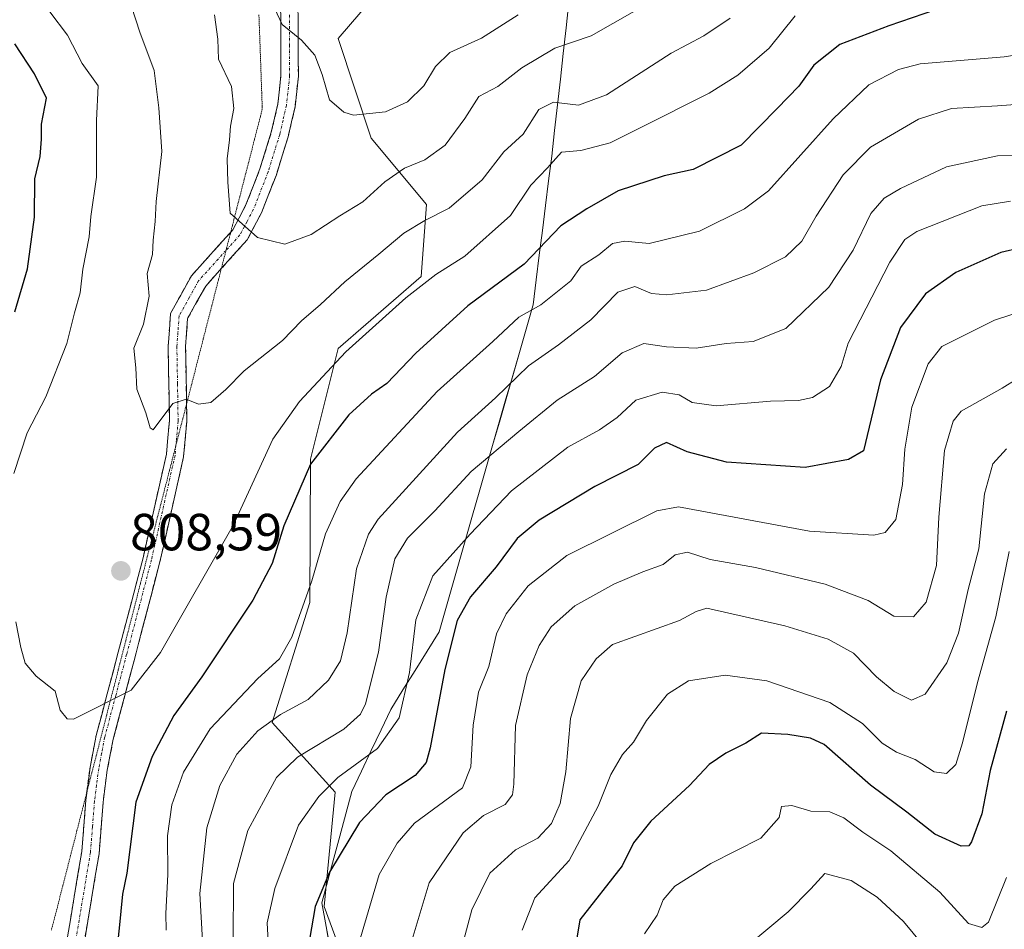
# Model space of a CAD drawing. Units: metres. Extents: x 641371 to 644826, y 4739136 to 4741520.
# Drawn here: x 642170 to 642359, y 4740711 to 4740885 of the extents above; entities that cross this region are included whole.
import ezdxf
from ezdxf.enums import TextEntityAlignment as Align

# ---------------------------------------------------------------- set-up
doc = ezdxf.new("R2010")
doc.units = ezdxf.units.M
doc.header["$MEASUREMENT"] = 0
for name, pattern in [('TRAZO_Y_PUNTO', [1, 0.5, -0.25, 0, -0.25]), ('TRAZOS2', [0.375, 0.25, -0.125]), ('TRAZOSX2', [1.5, 1, -0.5])]:
    doc.linetypes.add(name, pattern=pattern)
for name, color, linetype, lineweight in [('Arbolado forestal CxS', 92, 'Continuous', 0), ('Camino', 19, 'TRAZOSX2', 0), ('Camino Cxs', 19, 'Continuous', 0), ('Camino eje', 19, 'TRAZO_Y_PUNTO', 0), ('Carátula', 7, 'Continuous', 5), ('Curva de nivel maestra', 36, 'Continuous', 30), ('Curva de nivel normal', 36, 'Continuous', 0), ('Entidad de ámbito territorial', 19, 'Continuous', 0), ('Entidad de ámbito territorial CxS', 92, 'Continuous', 0), ('Matorral CxS', 135, 'Continuous', 0), ('Punto de cota en terreno', 7, 'Continuous', 0), ('Rótulo de punto de cota en terreno', 19, 'Continuous', 0), ('Vía pecuaria eje', 92, 'TRAZOS2', 0)]:
    doc.layers.add(name, color=color, linetype=linetype, lineweight=lineweight)
doc.styles.add('Arial', font='txt', dxfattribs={"height": 0.2})

# ---------------------------------------------------------------- blocks, each defined once
blk = doc.blocks.new('*U150')
at = {"layer": 'Arbolado forestal CxS', "color": 92, "linetype": 'Continuous', "lineweight": 0}
blk.add_polyline3d([(642154.7719, 4740919.1389, 806.8585), (642173.7115, 4740935.6775, 816.2081), (642188.5697, 4740952.6639, 826.1934), (642188.5703, 4740966.4659, 831.9738), (642196.3303, 4740969.9161, 835.3827), (642198.1213, 4740970.7125, 836.2336), (642208.7335, 4740948.4167, 831.5331), (642224.6527, 4740919.7517, 827.906), (642237.3867, 4740888.9619, 823.6716), (642231.0185, 4740881.5309, 821.4261), (642237.3859, 4740862.4201, 816.5123), (642247.9985, 4740849.6801, 809.3877), (642246.9371, 4740835.8783, 803.3791), (642231.0167, 4740822.0767, 803.3582), (642225.7103, 4740800.8429, 797.8326), (642225.6293, 4740773.3393, 792.5131), (642218.3507, 4740750.2767, 787.3418), (642230.4813, 4740736.9245, 777.0268), (642228.3547, 4740715.0337, 772.2054), (642235.9159, 4740694.4927, 769.2519)], dxfattribs=at)
blk = doc.blocks.new('*U173')
at = {"layer": 'Entidad de ámbito territorial', "color": 19, "linetype": 'Continuous', "lineweight": 0}
blk.add_polyline3d([(642275.2975, 4740888.51, 818.8141), (642274.7462, 4740883.59, 816.7771), (642274.195, 4740878.67, 814.337), (642273.6437, 4740873.75, 812.5115), (642273.0925, 4740868.83, 809.0503), (642272.5412, 4740863.91, 806.6363), (642271.99, 4740858.99, 805.133), (642271.3933, 4740854.235, 803.2242), (642270.7967, 4740849.48, 801.6766), (642270.2, 4740844.725, 800.8756), (642269.6033, 4740839.97, 799.5886), (642269.0067, 4740835.215, 797.6961), (642268.41, 4740830.46, 795.1167), (642268.35, 4740830.25, 795.0026), (642267.0686, 4740825.7843, 793.2797), (642265.7871, 4740821.3186, 791.6511), (642264.5057, 4740816.8529, 790.0181), (642263.2243, 4740812.3871, 788.8067), (642261.9429, 4740807.9214, 787.0351), (642260.6614, 4740803.4557, 785.5149), (642259.38, 4740798.99, 783.7506), (642258.0986, 4740794.5243, 782.0374), (642256.8171, 4740790.0586, 780.7569), (642255.5357, 4740785.5929, 779.4147), (642254.2543, 4740781.1271, 778.1939), (642252.9729, 4740776.6614, 777.0435), (642251.6914, 4740772.1957, 776.2017), (642250.41, 4740767.73, 776.2923), (642248.0925, 4740764.0025, 777.7815), (642245.775, 4740760.275, 778.8999), (642243.4575, 4740756.5475, 780.3745), (642241.14, 4740752.82, 781.3602), (642239.2675, 4740748.8775, 781.4589), (642237.395, 4740744.935, 780.0001), (642235.5225, 4740740.9925, 778.6648), (642233.65, 4740737.05, 777.7813), (642232.504, 4740732.784, 776.5341), (642231.358, 4740728.518, 775.473), (642230.212, 4740724.252, 774.9122), (642229.066, 4740719.986, 774.2601), (642227.92, 4740715.72, 773.8943), (642228.7275, 4740711.19, 772.9043), (642229.535, 4740706.66, 772.3598)], dxfattribs=at)
blk = doc.blocks.new('*U177')
at = {"layer": 'Curva de nivel normal', "color": 36, "linetype": 'Continuous', "lineweight": 0}
blk.add_polyline3d([(642366.67, 4740830.67, 770), (642356.92, 4740827.47, 770), (642346.8, 4740822.45, 770), (642344.15, 4740819.12, 770), (642341.06, 4740810.78, 770), (642339.67, 4740802.75, 770), (642339.27, 4740796, 770), (642337.99, 4740789.28, 770), (642335.94, 4740786.79, 770), (642333.78, 4740786.26, 770), (642321.42, 4740787, 770), (642296.29, 4740791.69, 770), (642292.12, 4740790.92, 770), (642274.86, 4740782.36, 770), (642267.5, 4740776.54, 770), (642263.27, 4740771.17, 770), (642261.42, 4740767.3, 770), (642259.91, 4740761.08, 770), (642257.97, 4740756.12, 770), (642256.91, 4740749.78, 770), (642256.5, 4740741.78, 770), (642254.85, 4740737.78, 770), (642245.67, 4740731.02, 770), (642242.34, 4740727.16, 770), (642238.89, 4740721.12, 770), (642235.32, 4740709.02, 770)], dxfattribs=at)
blk = doc.blocks.new('*U179')
at = {"layer": 'Curva de nivel normal', "color": 36, "linetype": 'Continuous', "lineweight": 0}
blk.add_polyline3d([(642345, 4740705.4, 740), (642339.44, 4740712.11, 740), (642334.4, 4740716.79, 740), (642329.44, 4740719.99, 740), (642324.36, 4740721.34, 740), (642321.68, 4740718.38, 740), (642317.34, 4740713.97, 740), (642306, 4740704.53, 740)], dxfattribs=at)
blk = doc.blocks.new('*U190')
at = {"layer": 'Curva de nivel normal', "color": 36, "linetype": 'Continuous', "lineweight": 0}
blk.add_polyline3d([(642306.22, 4740885.42, 810), (642301.13, 4740882.02, 810), (642294.92, 4740878.74, 810), (642282.52, 4740870.73, 810), (642277.12, 4740868.76, 810), (642272.35, 4740869.31, 810), (642269.5, 4740867.9, 810), (642266.52, 4740863.18, 810), (642262.83, 4740859.78, 810), (642258.68, 4740854.4, 810), (642252.3, 4740848.98, 810), (642247.66, 4740846.62, 810), (642243.6, 4740844.17, 810), (642238.86, 4740840.15, 810), (642232.3, 4740834.88, 810), (642227.67, 4740830.48, 810), (642224, 4740827.4, 810), (642220.34, 4740823.57, 810), (642213, 4740817.81, 810), (642209.47, 4740814.17, 810), (642206.64, 4740811.71, 810), (642204.28, 4740811.4, 810), (642201.86, 4740812.35, 810), (642199.36, 4740811.53, 810), (642195.58, 4740806.47, 810), (642194.98, 4740806.84, 810), (642194.18, 4740809.72, 810), (642192.46, 4740814.27, 810), (642192.27, 4740818.36, 810), (642191.87, 4740822.11, 810), (642193.7, 4740826.7, 810), (642194.78, 4740832.12, 810), (642194.42, 4740836.45, 810), (642195.42, 4740840.12, 810), (642195.59, 4740842.86, 810), (642195.96, 4740846.45, 810), (642196.14, 4740850.25, 810), (642197.23, 4740859.88, 810), (642196.66, 4740868.26, 810), (642195.77, 4740875.42, 810), (642193, 4740882.78, 810), (642191.38, 4740887.71, 810)], dxfattribs=at)
blk = doc.blocks.new('*U192')
at = {"layer": 'Curva de nivel normal', "color": 36, "linetype": 'Continuous', "lineweight": 0}
blk.add_polyline3d([(642359.73, 4740783.13, 755), (642357.16, 4740770.6, 755), (642353.61, 4740757.95, 755), (642350.76, 4740746.38, 755), (642349.45, 4740742.25, 755), (642347.67, 4740740.52, 755), (642345.34, 4740740.83, 755), (642341.69, 4740743.21, 755), (642338.08, 4740744.62, 755), (642335.36, 4740746.34, 755), (642331.58, 4740750.1, 755), (642325.3, 4740754.14, 755), (642313.24, 4740758.29, 755), (642305.26, 4740759.38, 755), (642298.2, 4740758.32, 755), (642294.2, 4740755.77, 755), (642290.16, 4740750.67, 755), (642287.67, 4740746.52, 755), (642285.58, 4740744.15, 755), (642283.3, 4740740.33, 755), (642280.91, 4740734.25, 755), (642275.32, 4740723.84, 755), (642268.78, 4740716.68, 755), (642266.29, 4740710.48, 755)], dxfattribs=at)
blk = doc.blocks.new('*U199')
at = {"layer": 'Curva de nivel normal', "color": 36, "linetype": 'Continuous', "lineweight": 0}
blk.add_polyline3d([(642359.96, 4740850.36, 780), (642354.48, 4740849.42, 780), (642342, 4740844.53, 780), (642339.67, 4740842.96, 780), (642336.84, 4740838.62, 780), (642328.81, 4740823.08, 780), (642327.47, 4740818.61, 780), (642325.23, 4740814.77, 780), (642321.98, 4740812.67, 780), (642319.32, 4740812.11, 780), (642313.92, 4740811.98, 780), (642303.51, 4740811.05, 780), (642298.92, 4740811.72, 780), (642296.45, 4740813.17, 780), (642293.15, 4740813.7, 780), (642288.14, 4740812.12, 780), (642284.53, 4740808.8, 780), (642281.17, 4740806.45, 780), (642275.1, 4740803.12, 780), (642264.27, 4740794.78, 780), (642256.38, 4740786.45, 780), (642249.21, 4740778.45, 780), (642245.93, 4740769.99, 780), (642244.69, 4740759.93, 780), (642242.74, 4740751.18, 780), (642238.55, 4740745.35, 780), (642231, 4740739.73, 780), (642227.34, 4740736.13, 780), (642223.41, 4740730.64, 780), (642218.88, 4740718.44, 780), (642217.45, 4740711.86, 780), (642217.73, 4740705.96, 780)], dxfattribs=at)
blk = doc.blocks.new('*U206')
at = {"layer": 'Curva de nivel normal', "color": 36, "linetype": 'Continuous', "lineweight": 0}
blk.add_polyline3d([(642367.75, 4740869.36, 790), (642357.5, 4740868.62, 790), (642348.63, 4740868.09, 790), (642342.34, 4740866.06, 790), (642333.14, 4740860.67, 790), (642327.9, 4740855.4, 790), (642322.67, 4740847.45, 790), (642319.95, 4740842.68, 790), (642316.8, 4740839.68, 790), (642310.72, 4740836.6, 790), (642301.67, 4740833.27, 790), (642294.08, 4740832.37, 790), (642291.15, 4740832.59, 790), (642287.9, 4740833.99, 790), (642284.64, 4740832.88, 790), (642279.49, 4740827.54, 790), (642273.31, 4740822.74, 790), (642267.55, 4740818.75, 790), (642261.21, 4740812.58, 790), (642253.92, 4740805.99, 790), (642238.72, 4740789.3, 790), (642236.86, 4740786.42, 790), (642234.57, 4740779.79, 790), (642232.77, 4740767.52, 790), (642231.46, 4740762.16, 790), (642229.16, 4740758.42, 790), (642225.3, 4740754.69, 790), (642220.01, 4740751.85, 790), (642215.63, 4740748.74, 790), (642211.6, 4740744.21, 790), (642208.36, 4740738.2, 790), (642205.83, 4740730.1, 790), (642204.5, 4740717.53, 790), (642205.33, 4740702.71, 790)], dxfattribs=at)
blk = doc.blocks.new('*U212')
at = {"layer": 'Curva de nivel normal', "color": 36, "linetype": 'Continuous', "lineweight": 0}
blk.add_polyline3d([(642367.47, 4740879.38, 795), (642358.74, 4740878.05, 795), (642342.66, 4740876.68, 795), (642338.46, 4740875.57, 795), (642332.82, 4740872.62, 795), (642325.93, 4740866.12, 795), (642313.58, 4740852.34, 795), (642308.98, 4740848.83, 795), (642300.32, 4740844.55, 795), (642290.67, 4740842.18, 795), (642286, 4740842.63, 795), (642283.67, 4740842.2, 795), (642281, 4740840.06, 795), (642277.65, 4740837.87, 795), (642275.67, 4740835.04, 795), (642269.89, 4740830.43, 795), (642265.67, 4740828.07, 795), (642260.67, 4740823.39, 795), (642250, 4740813.84, 795), (642234.46, 4740797.04, 795), (642231.41, 4740792.74, 795), (642228.62, 4740786.53, 795), (642225.98, 4740777.5, 795), (642222.18, 4740766.67, 795), (642219.76, 4740762.5, 795), (642215.64, 4740758.78, 795), (642206.5, 4740749.12, 795), (642201.4, 4740740.78, 795), (642199.13, 4740734.52, 795), (642198.33, 4740728.57, 795), (642198.38, 4740721.16, 795), (642197.99, 4740713.67, 795), (642198.05, 4740710.44, 795)], dxfattribs=at)
blk = doc.blocks.new('*U215')
at = {"layer": 'Curva de nivel normal', "color": 36, "linetype": 'Continuous', "lineweight": 0}
blk.add_polyline3d([(642374.56, 4740859.37, 785), (642357.46, 4740859.04, 785), (642347.67, 4740856.91, 785), (642338.84, 4740852.78, 785), (642335.75, 4740850.88, 785), (642333.17, 4740847.98, 785), (642329.8, 4740840.94, 785), (642325.14, 4740833.82, 785), (642316.9, 4740825.91, 785), (642310.6, 4740823.43, 785), (642305.46, 4740823, 785), (642299.67, 4740822.12, 785), (642294, 4740822.4, 785), (642289.67, 4740823, 785), (642285.51, 4740821.26, 785), (642280.22, 4740816.69, 785), (642273.04, 4740812.12, 785), (642265.69, 4740806.12, 785), (642256.53, 4740798.45, 785), (642249.59, 4740790.93, 785), (642244.35, 4740785.69, 785), (642241.92, 4740781.68, 785), (642240.27, 4740774.34, 785), (642238.76, 4740763.78, 785), (642236.27, 4740753.88, 785), (642235.33, 4740751.91, 785), (642232.1, 4740749.02, 785), (642223.22, 4740743.68, 785), (642219.19, 4740739.78, 785), (642217.14, 4740736, 785), (642213.72, 4740729.57, 785), (642210.95, 4740719.41, 785), (642210.89, 4740708.67, 785)], dxfattribs=at)
blk = doc.blocks.new('*U219')
at = {"layer": 'Curva de nivel normal', "color": 36, "linetype": 'Continuous', "lineweight": 0}
blk.add_polyline3d([(642359.18, 4740802.82, 760), (642356.56, 4740799.96, 760), (642354.96, 4740794.17, 760), (642353.87, 4740783.65, 760), (642351.86, 4740775.85, 760), (642349.97, 4740767.47, 760), (642347.74, 4740761.78, 760), (642343.61, 4740755.74, 760), (642341.01, 4740754.58, 760), (642337.64, 4740756.26, 760), (642334.27, 4740759.04, 760), (642329.83, 4740763.61, 760), (642325, 4740766.32, 760), (642316.67, 4740768.84, 760), (642301.72, 4740772.24, 760), (642299.68, 4740771.58, 760), (642296.5, 4740769.9, 760), (642283.67, 4740765.25, 760), (642280.53, 4740762.54, 760), (642277.61, 4740758.33, 760), (642275.56, 4740751.06, 760), (642274.7, 4740740.82, 760), (642273.59, 4740734.76, 760), (642271.93, 4740730.95, 760), (642269.33, 4740728.1, 760), (642265.04, 4740725.87, 760), (642260.11, 4740721.39, 760), (642256.66, 4740714.35, 760), (642253.86, 4740703.83, 760)], dxfattribs=at)
blk = doc.blocks.new('*U220')
at = {"layer": 'Curva de nivel normal', "color": 36, "linetype": 'Continuous', "lineweight": 0}
blk.add_polyline3d([(642207.35, 4740886.11, 815), (642207.97, 4740881.41, 815), (642208.12, 4740877.57, 815), (642210.57, 4740872.35, 815), (642211.05, 4740868.09, 815), (642210.38, 4740864.71, 815), (642210.23, 4740862.12, 815), (642209.76, 4740858.45, 815), (642209.87, 4740854, 815), (642210.34, 4740848.03, 815), (642215.6, 4740843.38, 815), (642220.8, 4740842.08, 815), (642225.86, 4740843.91, 815), (642231.34, 4740847.51, 815), (642235.74, 4740850.18, 815), (642239.96, 4740854.05, 815), (642243.74, 4740856.66, 815), (642247.65, 4740858.28, 815), (642251.58, 4740861.06, 815), (642255.3, 4740866.22, 815), (642258, 4740870.44, 815), (642261.67, 4740872.36, 815), (642266.24, 4740875.91, 815), (642272.6, 4740879.66, 815), (642279.54, 4740882.07, 815), (642291.54, 4740888.93, 815)], dxfattribs=at)
blk = doc.blocks.new('*U224')
at = {"layer": 'Curva de nivel normal', "color": 36, "linetype": 'Continuous', "lineweight": 0}
blk.add_polyline3d([(642218.4, 4740888.35, 820), (642220.3, 4740884.2, 820), (642224.03, 4740881.21, 820), (642226.56, 4740878.33, 820), (642228, 4740874.61, 820), (642229.39, 4740869.76, 820), (642232.11, 4740867.4, 820), (642233.99, 4740866.82, 820), (642240.12, 4740867.5, 820), (642244.34, 4740869.42, 820), (642247.47, 4740872.48, 820), (642249.69, 4740876.17, 820), (642252.45, 4740878.85, 820), (642258.54, 4740881.61, 820), (642265.58, 4740886.11, 820)], dxfattribs=at)
blk = doc.blocks.new('*U229')
at = {"layer": 'Curva de nivel normal', "color": 36, "linetype": 'Continuous', "lineweight": 0}
blk.add_polyline3d([(642359.18, 4740720.59, 745), (642355.73, 4740712.02, 745), (642354.47, 4740710.98, 745), (642351.92, 4740711.77, 745), (642346.4, 4740717.73, 745), (642337, 4740725.71, 745), (642331.67, 4740729.28, 745), (642327.99, 4740732.04, 745), (642325.33, 4740733.17, 745), (642321.67, 4740733.27, 745), (642318, 4740734.37, 745), (642316.04, 4740734.16, 745), (642315.6, 4740732.09, 745), (642312.07, 4740728.13, 745), (642302.5, 4740723.24, 745), (642295.57, 4740718.9, 745), (642293.34, 4740716.27, 745), (642292.19, 4740713.35, 745), (642289.75, 4740709.74, 745)], dxfattribs=at)
blk = doc.blocks.new('*U237')
at = {"layer": 'Curva de nivel normal', "color": 36, "linetype": 'Continuous', "lineweight": 0}
blk.add_polyline3d([(642364.13, 4740818.04, 765), (642358.39, 4740814.45, 765), (642350.53, 4740810.04, 765), (642348.94, 4740808.12, 765), (642347.33, 4740802.47, 765), (642346.21, 4740789.7, 765), (642345.77, 4740780.45, 765), (642343.82, 4740773.41, 765), (642341.35, 4740770.56, 765), (642337.58, 4740770.72, 765), (642332.66, 4740773.71, 765), (642324.4, 4740776.87, 765), (642311.04, 4740780.06, 765), (642302.34, 4740781.57, 765), (642298, 4740783, 765), (642295.67, 4740782.46, 765), (642293.34, 4740780.6, 765), (642289.47, 4740779.24, 765), (642283.87, 4740776.85, 765), (642276.44, 4740772.7, 765), (642271.9, 4740768.66, 765), (642269.6, 4740765.11, 765), (642267.29, 4740759.45, 765), (642265.06, 4740749.74, 765), (642264.73, 4740738.48, 765), (642264.48, 4740736.44, 765), (642263.04, 4740734.57, 765), (642258.92, 4740732.48, 765), (642255.02, 4740729.14, 765), (642248.51, 4740719.54, 765), (642244.48, 4740706.12, 765)], dxfattribs=at)
blk = doc.blocks.new('*U248')
at = {"layer": 'Curva de nivel normal', "color": 36, "linetype": 'Continuous', "lineweight": 0}
for points in [[(642318.7, 4740885.89, 805), (642313.71, 4740879.68, 805), (642307.65, 4740874.48, 805), (642302.15, 4740871.02, 805), (642289.05, 4740864.45, 805), (642283.18, 4740861.51, 805), (642277.57, 4740860.03, 805), (642273.84, 4740859.76, 805), (642271.2, 4740856.72, 805), (642267.97, 4740853.38, 805), (642264.07, 4740847.55, 805), (642255.3, 4740839.75, 805), (642249.79, 4740836.25, 805), (642244.02, 4740831.79, 805), (642232.5, 4740821.44, 805), (642223.65, 4740811.87, 805), (642218.5, 4740804.65, 805), (642210.96, 4740788.22, 805), (642196.96, 4740763.72, 805), (642191.34, 4740756.52, 805), (642180.26, 4740750.96, 805), (642179.04, 4740751.03, 805), (642177.7, 4740752.68, 805), (642176.76, 4740756.29, 805), (642173.1, 4740759.22, 805), (642171, 4740761.72, 805), (642170.16, 4740764.68, 805), (642169.24, 4740769.62, 805)], [(642168.86, 4740798.07, 805), (642171.42, 4740805.89, 805), (642174.95, 4740812.8, 805), (642179.03, 4740823.05, 805), (642180.46, 4740828.89, 805), (642181.58, 4740832.72, 805), (642182.05, 4740837.27, 805), (642183.3, 4740843.48, 805), (642183.6, 4740847.38, 805), (642184.72, 4740854.92, 805), (642184.68, 4740865.79, 805), (642185.01, 4740872.46, 805), (642181.94, 4740876.77, 805), (642179.16, 4740882.15, 805), (642175.75, 4740886.67, 805), (642171.77, 4740890.22, 805), (642170.1, 4740892.97, 805), (642169.45, 4740896.47, 805)]]:
    blk.add_polyline3d(points, dxfattribs=at)
blk = doc.blocks.new('*U255')
at = {"layer": 'Curva de nivel maestra', "color": 36, "linetype": 'Continuous', "lineweight": 30}
blk.add_polyline3d([(642359.18, 4740752.45, 750), (642356.04, 4740741.12, 750), (642354.47, 4740732.78, 750), (642352.47, 4740727.41, 750), (642351.97, 4740726.66, 750), (642350.5, 4740726.61, 750), (642345.43, 4740728.87, 750), (642340.1, 4740733.08, 750), (642333.13, 4740738.31, 750), (642324.23, 4740746.06, 750), (642321.63, 4740747.3, 750), (642317.24, 4740748, 750), (642312.23, 4740748.28, 750), (642309.24, 4740746.33, 750), (642305.36, 4740744.4, 750), (642302.19, 4740742.23, 750), (642298.41, 4740738.21, 750), (642291, 4740731.38, 750), (642287.68, 4740727.22, 750), (642285.5, 4740722.81, 750), (642277.35, 4740712.45, 750), (642276.14, 4740705.12, 750)], dxfattribs=at)
blk = doc.blocks.new('*U263')
at = {"layer": 'Curva de nivel maestra', "color": 36, "linetype": 'Continuous', "lineweight": 30}
for points in [[(642345.58, 4740887.03, 800), (642336.61, 4740884, 800), (642327.22, 4740880.37, 800), (642322.27, 4740876.42, 800), (642319.39, 4740872.4, 800), (642315.24, 4740868.08, 800), (642308.29, 4740861.05, 800), (642299.12, 4740856.42, 800), (642293.53, 4740855.16, 800), (642284.72, 4740852.3, 800), (642278.73, 4740848.83, 800), (642273.72, 4740845.6, 800), (642266.72, 4740838.26, 800), (642255.9, 4740830.24, 800), (642245.94, 4740821.17, 800), (642240.4, 4740815.32, 800), (642237.42, 4740813.28, 800), (642233.08, 4740809.32, 800), (642225.72, 4740799.84, 800), (642220.6, 4740788.01, 800), (642218.41, 4740780.84, 800), (642214.69, 4740773.78, 800), (642204.88, 4740759.1, 800), (642199.52, 4740751.65, 800), (642195.36, 4740743.8, 800), (642192.22, 4740735.02, 800), (642190.54, 4740721.43, 800), (642189.68, 4740717.36, 800), (642189.07, 4740710.86, 800), (642188.57, 4740706.68, 800)], [(642169.03, 4740829.12, 800), (642171.49, 4740837.37, 800), (642172.78, 4740847.26, 800), (642172.85, 4740854.63, 800), (642173.87, 4740858.89, 800), (642174.12, 4740862.2, 800), (642174.14, 4740865.12, 800), (642175.1, 4740870.12, 800), (642172.83, 4740874.78, 800), (642169.06, 4740880.5, 800)]]:
    blk.add_polyline3d(points, dxfattribs=at)
blk = doc.blocks.new('*U268')
at = {"layer": 'Curva de nivel maestra', "color": 36, "linetype": 'Continuous', "lineweight": 30}
blk.add_polyline3d([(642362, 4740841.36, 775), (642358.12, 4740840.45, 775), (642349.48, 4740836.67, 775), (642343.64, 4740832.52, 775), (642338.85, 4740826.08, 775), (642335.04, 4740816.06, 775), (642331.76, 4740802.45, 775), (642328.88, 4740800.78, 775), (642320.56, 4740799.26, 775), (642305.52, 4740800.24, 775), (642297.96, 4740802.25, 775), (642294, 4740804.03, 775), (642291.67, 4740802.94, 775), (642288.57, 4740799.82, 775), (642280.28, 4740795.6, 775), (642269.57, 4740789.14, 775), (642265.34, 4740785.61, 775), (642261.34, 4740780.19, 775), (642256.39, 4740774.44, 775), (642253.88, 4740769.9, 775), (642251.48, 4740760.46, 775), (642248.69, 4740745.44, 775), (642247.9, 4740742.66, 775), (642245.8, 4740740.12, 775), (642240.19, 4740736.45, 775), (642235.12, 4740731.12, 775), (642229.4, 4740721.59, 775), (642226.64, 4740715.02, 775), (642225.56, 4740708.68, 775)], dxfattribs=at)
blk = doc.blocks.new('5PATER')
at = {"layer": 'Carátula', "linetype": 'Continuous', "lineweight": 5}
h = blk.add_hatch(color=250, dxfattribs=at)
edge = h.paths.add_edge_path()
edge.add_ellipse((0, 0.01), major_axis=(-1.33, -1.34), ratio=0.999422, start_angle=0, end_angle=360)

msp = doc.modelspace()

# ---------------------------------------------------------------- linework, layer by layer
at = {"layer": 'Arbolado forestal CxS', "color": 92, "linetype": 'Continuous', "lineweight": 0}
msp.add_polyline3d([(642237.39, 4740888.96, 823.67), (642231.02, 4740881.53, 821.43), (642237.39, 4740862.42, 816.51), (642248, 4740849.68, 809.39), (642246.94, 4740835.88, 803.38), (642231.02, 4740822.08, 803.36), (642225.71, 4740800.84, 797.83), (642225.63, 4740773.34, 792.51), (642218.35, 4740750.28, 787.34), (642230.48, 4740736.92, 777.03), (642228.35, 4740715.03, 772.21), (642235.92, 4740694.49, 769.25)], dxfattribs=at)
at = {"layer": 'Camino', "color": 19, "linetype": 'TRAZOSX2', "lineweight": 0}
for points in [[(642174.5, 4741018.6), (642179.84, 4741006.84), (642184.06, 4740996.76), (642188.97, 4740990.68), (642191.11, 4740986.98), (642193.04, 4740981.51), (642193.97, 4740974.39), (642196.44, 4740967.66), (642206.03, 4740947.59), (642212.6, 4740933.74), (642216.19, 4740923.89), (642219.77, 4740910.88), (642222.52, 4740897.27), (642223.38, 4740886.14), (642223.4, 4740874.31), (642222.78, 4740868.45), (642221.44, 4740862.67), (642219.19, 4740855.41), (642216.32, 4740848.07), (642213.58, 4740842.89), (642208.63, 4740837.39)], [(642210.43, 4740844.38), (642210.82, 4740844.82), (642213.29, 4740849.47), (642216.04, 4740856.51), (642218.22, 4740863.54), (642219.48, 4740869), (642220.06, 4740874.48), (642220.05, 4740886.01), (642219.21, 4740896.81), (642216.52, 4740910.11), (642213.01, 4740922.87), (642209.51, 4740932.45), (642203.01, 4740946.16), (642199.26, 4740954.01)], [(642182.87, 4740737.05), (642183.47, 4740741.71), (642184.63, 4740747.82), (642188.87, 4740763.78), (642193.62, 4740781.93), (642198.1, 4740801.8), (642198.68, 4740808.19), (642198.44, 4740822.45), (642198.9, 4740828.81), (642202.89, 4740836), (642210.43, 4740844.38)], [(642208.63, 4740837.39), (642205.63, 4740834.05), (642202.17, 4740827.84), (642201.78, 4740822.36), (642201.96, 4740811.39)], [(642201.96, 4740811.39), (642202.01, 4740808.07), (642201.4, 4740801.28), (642196.86, 4740781.14), (642192.09, 4740762.93), (642187.89, 4740747.08), (642186.76, 4740741.19), (642185.98, 4740735.03), (642185.19, 4740725.14), (642182.3, 4740707.85)], [(642122.73, 4740539.43), (642128.19, 4740546.02), (642137.88, 4740555.76), (642139.29, 4740558.14), (642140.65, 4740561.46), (642141.75, 4740565.08), (642145.56, 4740579.46), (642151.2, 4740596.43), (642156.51, 4740624.11), (642161.05, 4740639.29), (642164.38, 4740655.02), (642166.72, 4740661.78), (642171.77, 4740673.79), (642177.95, 4740686.09), (642178.98, 4740689.62), (642179.21, 4740695.16), (642178.96, 4740708.1), (642181.87, 4740725.55), (642182.66, 4740735.38), (642182.87, 4740737.05)]]:
    msp.add_lwpolyline(points, dxfattribs=at)
at = {"layer": 'Camino Cxs', "color": 19, "linetype": 'Continuous', "lineweight": 0}
for points in [[(642223.38, 4740886.14, 820.59), (642223.39, 4740882.2, 819.99), (642223.39, 4740878.25, 819.4), (642223.4, 4740874.31, 819.1), (642223.09, 4740871.38, 818.9), (642222.78, 4740868.45, 818.69), (642222.11, 4740865.56, 818.17), (642221.44, 4740862.67, 817.71), (642220.32, 4740859.04, 817.31), (642219.19, 4740855.41, 816.86), (642217.76, 4740851.74, 816.25), (642216.32, 4740848.07, 815.65), (642214.95, 4740845.48, 815.17), (642213.58, 4740842.89, 814.66), (642210.93, 4740839.94, 813.88), (642208.28, 4740837, 813.23), (642205.63, 4740834.05, 812.48), (642203.9, 4740830.95, 812.21), (642202.17, 4740827.84, 811.79), (642201.98, 4740825.1, 811.48), (642201.78, 4740822.36, 811.14), (642201.86, 4740817.6, 810.55), (642201.93, 4740812.83, 810), (642202.01, 4740808.07, 809.6), (642201.71, 4740804.68, 809.38), (642201.4, 4740801.28, 809.21), (642200.49, 4740797.25, 809.06), (642199.58, 4740793.22, 808.9), (642198.68, 4740789.2, 808.68), (642197.77, 4740785.17, 808.25), (642196.86, 4740781.14, 807.81), (642195.67, 4740776.59, 807.35), (642194.48, 4740772.04, 806.76), (642193.28, 4740767.48, 806.27), (642192.09, 4740762.93, 805.79), (642191.04, 4740758.97, 805.03), (642189.99, 4740755.01, 804.62), (642188.94, 4740751.04, 804.14), (642187.89, 4740747.08, 803.75), (642187.33, 4740744.14, 803.54), (642186.76, 4740741.19, 803.54), (642186.37, 4740738.11, 803.47), (642185.98, 4740735.03, 803.16), (642185.59, 4740730.09, 802.73), (642185.19, 4740725.14, 802.31), (642184.47, 4740720.82, 801.86), (642183.75, 4740716.5, 801.75), (642183.02, 4740712.17, 801.87), (642182.3, 4740707.85, 801.85)], [(642178.96, 4740708.1, 802.04), (642179.69, 4740712.46, 802.09), (642180.42, 4740716.83, 802.08), (642181.14, 4740721.19, 802.22), (642181.87, 4740725.55, 802.51), (642182.27, 4740730.47, 802.96), (642182.66, 4740735.38, 803.46), (642183.07, 4740738.55, 803.69), (642183.47, 4740741.71, 803.98), (642184.05, 4740744.77, 804.16), (642184.63, 4740747.82, 804.31), (642185.69, 4740751.81, 804.65), (642186.75, 4740755.8, 805.04), (642187.81, 4740759.79, 805.7), (642188.87, 4740763.78, 806.64), (642190.06, 4740768.32, 806.86), (642191.25, 4740772.86, 807.08), (642192.43, 4740777.39, 807.58), (642193.62, 4740781.93, 808.37), (642194.52, 4740785.9, 808.83), (642195.41, 4740789.88, 808.99), (642196.31, 4740793.85, 809.09), (642197.2, 4740797.83, 809.27), (642198.1, 4740801.8, 809.44), (642198.39, 4740805, 809.63), (642198.68, 4740808.19, 809.84), (642198.6, 4740812.94, 810.25), (642198.52, 4740817.7, 810.7), (642198.44, 4740822.45, 811.02), (642198.67, 4740825.63, 811.21), (642198.9, 4740828.81, 811.38), (642200.9, 4740832.41, 811.86), (642202.89, 4740836, 812.27), (642205.53, 4740838.94, 812.98), (642208.18, 4740841.88, 813.83), (642210.82, 4740844.82, 814.55), (642212.06, 4740847.15, 815.1), (642213.29, 4740849.47, 815.47), (642214.67, 4740852.99, 815.9), (642216.04, 4740856.51, 816.57), (642217.13, 4740860.03, 817.01), (642218.22, 4740863.54, 817.32), (642218.85, 4740866.27, 817.48), (642219.48, 4740869, 817.78), (642219.77, 4740871.74, 818.03), (642220.06, 4740874.48, 818.34), (642220.06, 4740878.32, 818.74), (642220.05, 4740882.17, 819.35), (642220.05, 4740886.01, 819.91)]]:
    msp.add_polyline3d(points, dxfattribs=at)
at = {"layer": 'Camino eje', "color": 19, "linetype": 'TRAZO_Y_PUNTO', "lineweight": 0}
for points in [[(642221.72, 4740886.08), (642221.72, 4740880.31), (642221.73, 4740874.4), (642221.13, 4740868.73), (642220.46, 4740865.84), (642219.83, 4740863.11), (642217.62, 4740855.96), (642214.81, 4740848.77), (642213.57, 4740846.45), (642212.2, 4740843.86), (642209.53, 4740840.89)], [(642209.53, 4740840.89), (642204.26, 4740835.03), (642202.53, 4740831.92), (642200.54, 4740828.33), (642200.31, 4740825.15), (642200.11, 4740822.41), (642200.23, 4740815.28), (642200.35, 4740808.13), (642200.06, 4740804.94), (642199.92, 4740803.46)], [(642199.92, 4740803.46), (642199.75, 4740801.54), (642195.24, 4740781.54), (642192.86, 4740772.43), (642190.48, 4740763.36), (642188.38, 4740755.43), (642186.26, 4740747.45), (642185.68, 4740744.4), (642185.12, 4740741.45), (642184.71, 4740738.29), (642184.32, 4740735.21), (642183.93, 4740730.29), (642183.53, 4740725.35), (642182.09, 4740716.7), (642180.63, 4740707.98)]]:
    msp.add_lwpolyline(points, dxfattribs=at)
at = {"layer": 'Entidad de ámbito territorial CxS', "color": 92, "linetype": 'Continuous', "lineweight": 0}
msp.add_polyline3d([(642229.54, 4740706.66, 772.36), (642228.73, 4740711.19, 772.9), (642227.92, 4740715.72, 773.89), (642229.07, 4740719.99, 774.26), (642230.21, 4740724.25, 774.91), (642231.36, 4740728.52, 775.47), (642232.5, 4740732.78, 776.53), (642233.65, 4740737.05, 777.78), (642235.52, 4740740.99, 778.66), (642237.39, 4740744.94, 780), (642239.27, 4740748.88, 781.46), (642241.14, 4740752.82, 781.36), (642243.46, 4740756.55, 780.37), (642245.78, 4740760.28, 778.9), (642248.09, 4740764, 777.78), (642250.41, 4740767.73, 776.29), (642251.69, 4740772.2, 776.2), (642252.97, 4740776.66, 777.04), (642254.25, 4740781.13, 778.19), (642255.54, 4740785.59, 779.41), (642256.82, 4740790.06, 780.76), (642258.1, 4740794.52, 782.04), (642259.38, 4740798.99, 783.75), (642260.66, 4740803.46, 785.51), (642261.94, 4740807.92, 787.04), (642263.22, 4740812.39, 788.81), (642264.51, 4740816.85, 790.02), (642265.79, 4740821.32, 791.65), (642267.07, 4740825.78, 793.28), (642268.35, 4740830.25, 795), (642268.41, 4740830.46, 795.12), (642269.01, 4740835.21, 797.7), (642269.6, 4740839.97, 799.59), (642270.2, 4740844.72, 800.88), (642270.8, 4740849.48, 801.68), (642271.39, 4740854.23, 803.22), (642271.99, 4740858.99, 805.13), (642272.54, 4740863.91, 806.64), (642273.09, 4740868.83, 809.05), (642273.64, 4740873.75, 812.51), (642274.2, 4740878.67, 814.34), (642274.75, 4740883.59, 816.78), (642275.3, 4740888.51, 818.81)], dxfattribs=at)
at = {"layer": 'Matorral CxS', "color": 135, "linetype": 'Continuous', "lineweight": 0}
for points in [[(642235.92, 4740694.49, 769.25), (642228.35, 4740715.03, 772.21), (642230.48, 4740736.92, 777.03), (642218.35, 4740750.28, 787.34), (642225.63, 4740773.34, 792.51), (642225.71, 4740800.84, 797.83), (642231.02, 4740822.08, 803.36), (642246.94, 4740835.88, 803.38), (642248, 4740849.68, 809.39), (642237.39, 4740862.42, 816.51), (642231.02, 4740881.53, 821.43), (642237.39, 4740888.96, 823.67)], [(642237.39, 4740888.96, 823.67), (642231.02, 4740881.53, 821.43), (642237.39, 4740862.42, 816.51), (642248, 4740849.68, 809.39), (642246.94, 4740835.88, 803.38), (642231.02, 4740822.08, 803.36), (642225.71, 4740800.84, 797.83), (642225.63, 4740773.34, 792.51), (642218.35, 4740750.28, 787.34), (642230.48, 4740736.92, 777.03), (642228.35, 4740715.03, 772.21), (642235.92, 4740694.49, 769.25)]]:
    msp.add_polyline3d(points, dxfattribs=at)
at = {"layer": 'Vía pecuaria eje', "color": 92, "linetype": 'TRAZOS2', "lineweight": 0}
for points in [[(642215.84, 4740886.11, 818.54), (642216.01, 4740881.58, 817.95), (642216.17, 4740877.05, 817.25), (642216.33, 4740872.52, 816.73), (642216.49, 4740868, 816.76), (642215.26, 4740863.22, 816.58), (642214.04, 4740858.45, 816.41), (642212.81, 4740853.68, 815.56), (642211.59, 4740848.9, 815.27), (642210.43, 4740844.38, 814.45)], [(642210.43, 4740844.38, 814.45), (642210.36, 4740844.13, 814.4), (642209.53, 4740840.89, 813.84)], [(642209.53, 4740840.89, 813.84), (642209.14, 4740839.36, 813.58), (642208.63, 4740837.39, 813.32)], [(642208.63, 4740837.39, 813.32), (642207.91, 4740834.58, 812.94), (642206.69, 4740829.81, 812.57), (642205.46, 4740825.04, 811.97), (642204.24, 4740820.26, 811.05), (642203.01, 4740815.49, 810.31), (642201.96, 4740811.39, 809.88)], [(642201.96, 4740811.39, 809.88), (642201.79, 4740810.72, 809.81), (642200.56, 4740805.94, 809.53), (642199.92, 4740803.46, 809.43)], [(642199.92, 4740803.46, 809.43), (642199.33, 4740801.17, 809.33), (642198.11, 4740796.4, 809.14), (642196.88, 4740791.62, 808.88), (642195.66, 4740786.85, 808.67), (642194.43, 4740782.08, 808.28), (642193.21, 4740777.31, 807.54), (642191.98, 4740772.53, 806.96), (642190.76, 4740767.76, 806.65), (642189.53, 4740762.99, 806.31), (642188.31, 4740758.21, 805.2), (642187.08, 4740753.44, 804.68), (642185.86, 4740748.67, 804.28), (642184.63, 4740743.89, 804.03), (642183.4, 4740739.12, 803.73), (642182.87, 4740737.05, 803.59)], [(642182.87, 4740737.05, 803.59), (642182.18, 4740734.35, 803.42), (642180.95, 4740729.57, 802.87), (642179.73, 4740724.8, 802.36), (642178.5, 4740720.03, 802.11), (642177.28, 4740715.25, 802.15), (642176.05, 4740710.48, 802.09)]]:
    msp.add_polyline3d(points, dxfattribs=at)

# ---------------------------------------------------------------- block references
at = {"layer": 'Arbolado forestal CxS', "color": 92, "linetype": 'Continuous', "lineweight": 0}
msp.add_blockref('*U150', (0, 0), dxfattribs=at)
at = {"layer": 'Curva de nivel maestra', "color": 36, "linetype": 'Continuous', "lineweight": 30}
for name in ['*U268', '*U255', '*U263']:
    msp.add_blockref(name, (0, 0), dxfattribs=at)
at = {"layer": 'Curva de nivel normal', "color": 36, "linetype": 'Continuous', "lineweight": 0}
for name in ['*U229', '*U179', '*U215', '*U199', '*U177', '*U237', '*U219', '*U192', '*U212', '*U206', '*U248', '*U224', '*U220', '*U190']:
    msp.add_blockref(name, (0, 0), dxfattribs=at)
at = {"layer": 'Entidad de ámbito territorial', "color": 19, "linetype": 'Continuous', "lineweight": 0}
msp.add_blockref('*U173', (0, 0), dxfattribs=at)
at = {"layer": 'Punto de cota en terreno', "linetype": 'Continuous', "lineweight": 0}
msp.add_blockref('5PATER', (642189.38, 4740779.39, 808.59), dxfattribs=at)

# ---------------------------------------------------------------- texts
at = {"layer": 'Rótulo de punto de cota en terreno', "color": 19, "linetype": 'Continuous', "lineweight": 0, "style": 'Arial'}
msp.add_text('808,59', height=7, dxfattribs=at).set_placement((642191.14, 4740781.15), align=Align.BOTTOM_LEFT)

doc.saveas('drawing.dxf')
